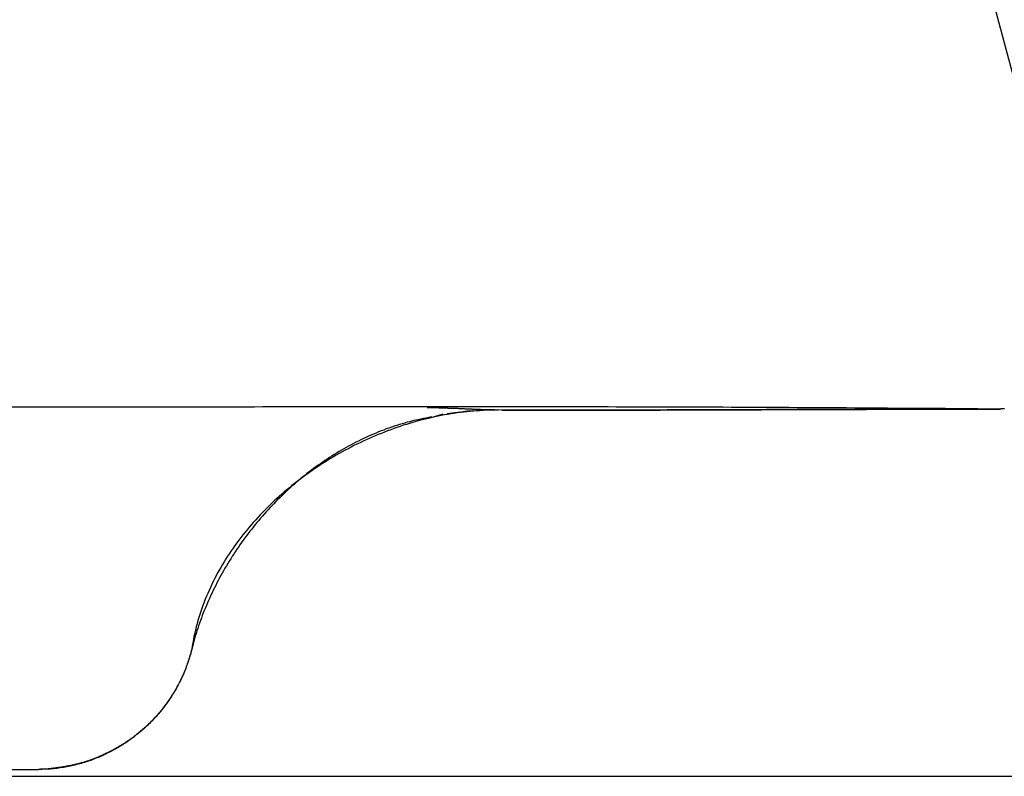
# Model space of a CAD drawing. Extents: x -9.1 to 8.9, y 0 to 27.
# Drawn here: x 6 to 6.7, y 14.7 to 15.2 of the extents above; entities that cross this region are included whole.
import ezdxf

# ---------------------------------------------------------------- set-up
doc = ezdxf.new("R2010")
doc.units = 0
doc.layers.get('0').update_dxf_attribs({"linetype": 'CONTINUOUS'})

msp = doc.modelspace()

# ---------------------------------------------------------------- linework, layer by layer
for points in [[(6.604761, 15.505692), (6.7419, 14.994806)], [(6.354393, 14.923981), (6.34943, 14.92353), (6.345821, 14.923304), (6.341536, 14.923304), (6.33725, 14.922628), (6.33319, 14.922176), (6.328228, 14.9215)], [(6.362062, 14.923981), (6.357325, 14.923981)], [(6.364317, 14.923981), (6.359355, 14.924206)], [(6.325296, 14.921274), (6.31898, 14.91947)], [(-6.785207, 14.682184), (6.785432, 14.682184)], [(4.712112, 14.686695), (6.058462, 14.686695)]]:
    msp.add_lwpolyline(points)
for points in [[(6.69318, 14.9247, 0), (6.69318, 14.9247, 0), (6.69317, 14.9247, 0), (6.69317, 14.9247, 0), (6.69316, 14.9247, 0), (6.69314, 14.9247, 0), (6.69313, 14.9247, 0), (6.69311, 14.9247, 0), (6.69309, 14.9247, 0), (6.69306, 14.9247, 0), (6.69304, 14.9247, 0), (6.69301, 14.9247, 0), (6.69298, 14.9247, 0), (6.69295, 14.9247, 0), (6.69291, 14.9247, 0), (6.69287, 14.9247, 0), (6.69283, 14.9247, 0), (6.69279, 14.9247, 0), (6.69275, 14.9247, 0), (6.6927, 14.9247, 0), (6.69266, 14.9247, 0), (6.69261, 14.9247, 0), (6.69256, 14.9247, 0), (6.6925, 14.9247, 0), (6.69245, 14.9247, 0), (6.69239, 14.9247, 0), (6.69233, 14.9247, 0), (6.69227, 14.9247, 0), (6.69221, 14.9247, 0), (6.69215, 14.9247, 0), (6.69209, 14.9247, 0), (6.69202, 14.9247, 0), (6.69195, 14.9247, 0), (6.69189, 14.9247, 0), (6.69182, 14.9247, 0), (6.69175, 14.9247, 0), (6.69168, 14.9247, 0), (6.69161, 14.9247, 0), (6.69153, 14.9247, 0), (6.69146, 14.9247, 0), (6.69139, 14.9247, 0), (6.69131, 14.9247, 0), (6.69124, 14.9247, 0), (6.69116, 14.9247, 0), (6.69108, 14.9247, 0), (6.691, 14.9247, 0), (6.69093, 14.9247, 0), (6.69085, 14.9247, 0), (6.69077, 14.9247, 0), (6.69069, 14.9247, 0), (6.69061, 14.9247, 0), (6.69053, 14.9247, 0), (6.69045, 14.9247, 0), (6.69037, 14.9247, 0), (6.69029, 14.9247, 0), (6.69021, 14.9247, 0), (6.69013, 14.9247, 0), (6.69006, 14.9247, 0), (6.68998, 14.9247, 0), (6.6899, 14.9247, 0), (6.68982, 14.9247, 0), (6.68974, 14.9247, 0), (6.68966, 14.9247, 0), (6.68959, 14.9247, 0), (6.68951, 14.9247, 0), (6.68943, 14.9247, 0), (6.68936, 14.9247, 0), (6.68928, 14.9247, 0), (6.68921, 14.9247, 0), (6.68914, 14.9247, 0), (6.68907, 14.9247, 0), (6.68899, 14.9247, 0), (6.68892, 14.9247, 0), (6.68886, 14.9247, 0), (6.68879, 14.9247, 0), (6.68872, 14.9247, 0), (6.68866, 14.9247, 0), (6.68859, 14.9247, 0), (6.68853, 14.9247, 0), (6.68847, 14.9247, 0), (6.68841, 14.9247, 0), (6.68835, 14.9247, 0), (6.68829, 14.9247, 0), (6.68824, 14.9247, 0), (6.68818, 14.9247, 0), (6.68813, 14.9247, 0), (6.68808, 14.9247, 0), (6.68803, 14.9247, 0), (6.68799, 14.9247, 0), (6.68794, 14.9247, 0), (6.6879, 14.9247, 0), (6.68786, 14.9247, 0), (6.68782, 14.9247, 0), (6.68778, 14.9247, 0), (6.68775, 14.9247, 0), (6.68772, 14.9247, 0), (6.68769, 14.9247, 0), (6.68766, 14.9247, 0), (6.68764, 14.9247, 0), (6.68762, 14.9247, 0), (6.6876, 14.9247, 0), (6.68758, 14.9247, 0), (6.68757, 14.9247, 0), (6.68756, 14.9247, 0), (6.68755, 14.9247, 0), (6.68754, 14.9247, 0), (6.68754, 14.9247, 0), (6.68393, 14.9247, 0), (6.6785, 14.9248, 0), (6.67308, 14.9248, 0), (6.66766, 14.9249, 0), (6.66224, 14.9249, 0), (6.65681, 14.925, 0), (6.65139, 14.925, 0), (6.64597, 14.9251, 0), (6.64054, 14.9251, 0), (6.63512, 14.9251, 0), (6.62969, 14.9252, 0), (6.62427, 14.9252, 0), (6.61885, 14.9253, 0), (6.61342, 14.9253, 0), (6.608, 14.9254, 0), (6.60257, 14.9254, 0), (6.59715, 14.9254, 0), (6.59172, 14.9255, 0), (6.5863, 14.9255, 0), (6.58087, 14.9255, 0), (6.57544, 14.9256, 0), (6.57002, 14.9256, 0), (6.56459, 14.9256, 0), (6.55917, 14.9256, 0), (6.55374, 14.9257, 0), (6.54831, 14.9257, 0), (6.54289, 14.9257, 0), (6.53746, 14.9258, 0), (6.53203, 14.9258, 0), (6.52661, 14.9258, 0), (6.52118, 14.9258, 0), (6.51575, 14.9258, 0), (6.51032, 14.9259, 0), (6.5049, 14.9259, 0), (6.49947, 14.9259, 0), (6.49404, 14.9259, 0), (6.48862, 14.9259, 0), (6.48319, 14.9259, 0), (6.47776, 14.926, 0), (6.47233, 14.926, 0), (6.4669, 14.926, 0), (6.46148, 14.926, 0), (6.45605, 14.926, 0), (6.45062, 14.926, 0), (6.44519, 14.926, 0), (6.43976, 14.926, 0), (6.43434, 14.9261, 0), (6.42891, 14.9261, 0), (6.42348, 14.9261, 0), (6.41805, 14.9261, 0), (6.41262, 14.9261, 0), (6.4072, 14.9261, 0), (6.40177, 14.9261, 0), (6.39634, 14.9261, 0), (6.39091, 14.9261, 0), (6.38548, 14.9261, 0), (6.38005, 14.9261, 0), (6.37463, 14.9261, 0), (6.3692, 14.9261, 0), (6.36377, 14.9261, 0), (6.35834, 14.9261, 0), (6.35291, 14.9261, 0), (6.34749, 14.9261, 0), (6.34206, 14.9261, 0), (6.33663, 14.9261, 0), (6.3312, 14.9261, 0), (6.32577, 14.9261, 0), (6.32035, 14.9261, 0), (6.31492, 14.9261, 0), (6.30949, 14.9261, 0), (6.30406, 14.9261, 0), (6.29864, 14.9261, 0), (6.29321, 14.9261, 0), (6.28778, 14.9261, 0), (6.28235, 14.9261, 0), (6.27693, 14.9261, 0), (6.2715, 14.9261, 0), (6.26607, 14.9261, 0), (6.26065, 14.9261, 0), (6.25522, 14.9261, 0), (6.24979, 14.9261, 0), (6.24437, 14.9261, 0), (6.23894, 14.9261, 0), (6.23351, 14.9261, 0), (6.22809, 14.9261, 0), (6.22266, 14.9261, 0), (6.21724, 14.9261, 0), (6.21181, 14.9261, 0), (6.20638, 14.9261, 0), (6.20096, 14.926, 0), (6.19553, 14.926, 0), (6.19011, 14.926, 0), (6.18468, 14.926, 0), (6.17926, 14.926, 0), (6.17384, 14.926, 0), (6.16841, 14.926, 0), (6.16299, 14.926, 0), (6.15756, 14.926, 0), (6.15214, 14.926, 0), (6.14672, 14.926, 0), (6.14129, 14.926, 0), (6.13587, 14.926, 0), (6.13045, 14.926, 0), (6.12502, 14.926, 0), (6.1196, 14.926, 0), (6.11418, 14.926, 0), (6.10566, 14.926, 0), (6.09094, 14.926, 0), (6.07622, 14.926, 0), (6.0615, 14.926, 0), (6.04678, 14.926, 0), (6.03206, 14.926, 0)], [(6.35981, 14.924, 0), (6.35774, 14.924, 0), (6.35566, 14.9239, 0), (6.35359, 14.9239, 0), (6.3515, 14.9238, 0), (6.34942, 14.9237, 0), (6.34733, 14.9235, 0), (6.34524, 14.9234, 0), (6.34315, 14.9232, 0), (6.34106, 14.923, 0), (6.33896, 14.9227, 0), (6.33686, 14.9225, 0), (6.33476, 14.9222, 0), (6.33266, 14.9219, 0), (6.33056, 14.9216, 0), (6.32846, 14.9212, 0), (6.32636, 14.9209, 0), (6.32425, 14.9205, 0), (6.32215, 14.92, 0), (6.32005, 14.9196, 0), (6.31795, 14.9191, 0), (6.31586, 14.9186, 0), (6.31376, 14.9181, 0), (6.31166, 14.9176, 0), (6.30957, 14.9171, 0), (6.30748, 14.9165, 0), (6.30539, 14.9159, 0), (6.30331, 14.9153, 0), (6.30123, 14.9146, 0), (6.29915, 14.914, 0), (6.29708, 14.9133, 0), (6.29501, 14.9126, 0), (6.29294, 14.9118, 0), (6.29088, 14.9111, 0), (6.28883, 14.9103, 0), (6.28678, 14.9095, 0), (6.28474, 14.9087, 0), (6.2827, 14.9079, 0), (6.28067, 14.9071, 0), (6.27864, 14.9062, 0), (6.27662, 14.9053, 0), (6.27461, 14.9044, 0), (6.27261, 14.9035, 0), (6.27061, 14.9025, 0), (6.26862, 14.9015, 0), (6.26664, 14.9006, 0), (6.26467, 14.8995, 0), (6.2627, 14.8985, 0), (6.26075, 14.8975, 0), (6.2588, 14.8964, 0), (6.25687, 14.8953, 0), (6.25494, 14.8942, 0), (6.25303, 14.8931, 0), (6.25112, 14.892, 0), (6.24923, 14.8908, 0), (6.24735, 14.8896, 0), (6.24548, 14.8885, 0), (6.24362, 14.8872, 0), (6.24177, 14.886, 0), (6.23993, 14.8848, 0), (6.23811, 14.8835, 0), (6.2363, 14.8822, 0), (6.2345, 14.8809, 0), (6.23272, 14.8796, 0), (6.23095, 14.8783, 0), (6.22919, 14.8769, 0), (6.22745, 14.8756, 0), (6.22572, 14.8742, 0), (6.22401, 14.8728, 0), (6.22231, 14.8714, 0), (6.22063, 14.87, 0), (6.21896, 14.8685, 0), (6.21731, 14.867, 0), (6.21568, 14.8656, 0), (6.21406, 14.8641, 0), (6.21246, 14.8626, 0), (6.21087, 14.861, 0), (6.20931, 14.8595, 0), (6.20776, 14.858, 0), (6.20623, 14.8564, 0), (6.20472, 14.8548, 0), (6.20322, 14.8532, 0), (6.20175, 14.8516, 0), (6.20029, 14.85, 0), (6.19885, 14.8483, 0), (6.19744, 14.8467, 0), (6.19604, 14.845, 0), (6.19466, 14.8433, 0), (6.19331, 14.8416, 0), (6.19197, 14.8399, 0), (6.19066, 14.8382, 0), (6.18936, 14.8364, 0), (6.18809, 14.8347, 0), (6.18684, 14.8329, 0), (6.18562, 14.8312, 0), (6.18441, 14.8294, 0), (6.18323, 14.8276, 0), (6.18207, 14.8258, 0), (6.18094, 14.8239, 0), (6.17983, 14.8221, 0), (6.17874, 14.8202, 0), (6.17768, 14.8184, 0), (6.17664, 14.8165, 0), (6.17562, 14.8146, 0), (6.17464, 14.8127, 0), (6.17367, 14.8108, 0), (6.17274, 14.8089, 0), (6.17183, 14.8069, 0), (6.17094, 14.805, 0), (6.17008, 14.803, 0), (6.16925, 14.8011, 0), (6.16845, 14.7991, 0), (6.16767, 14.7971, 0), (6.16692, 14.7951, 0), (6.1662, 14.7931, 0), (6.16551, 14.7911, 0), (6.16484, 14.789, 0), (6.16421, 14.787, 0), (6.1636, 14.785, 0), (6.16303, 14.7829, 0), (6.16248, 14.7808, 0), (6.16196, 14.7788, 0), (6.16148, 14.7767, 0), (6.16102, 14.7746, 0), (6.1606, 14.7725, 0), (6.1602, 14.7703, 0), (6.15984, 14.7682, 0), (6.15951, 14.7661, 0)], [(6.35935, 14.9242, 0), (6.359, 14.9242, 0), (6.35865, 14.9242, 0), (6.3583, 14.9242, 0), (6.35795, 14.9242, 0), (6.3576, 14.9242, 0), (6.35724, 14.9242, 0), (6.35689, 14.9242, 0), (6.35654, 14.9242, 0), (6.35619, 14.9242, 0), (6.35584, 14.9242, 0), (6.35549, 14.9242, 0), (6.35514, 14.9242, 0), (6.35478, 14.9242, 0), (6.35443, 14.9243, 0), (6.35408, 14.9243, 0), (6.35373, 14.9243, 0), (6.35338, 14.9243, 0), (6.35303, 14.9243, 0), (6.35267, 14.9243, 0), (6.35232, 14.9243, 0), (6.35197, 14.9243, 0), (6.35162, 14.9243, 0), (6.35127, 14.9243, 0), (6.35092, 14.9243, 0), (6.35057, 14.9243, 0), (6.35021, 14.9244, 0), (6.34986, 14.9244, 0), (6.34951, 14.9244, 0), (6.34916, 14.9244, 0), (6.34881, 14.9244, 0), (6.34846, 14.9244, 0), (6.34811, 14.9244, 0), (6.34775, 14.9244, 0), (6.3474, 14.9244, 0), (6.34705, 14.9245, 0), (6.3467, 14.9245, 0), (6.34635, 14.9245, 0), (6.346, 14.9245, 0), (6.34565, 14.9245, 0), (6.3453, 14.9245, 0), (6.34494, 14.9245, 0), (6.34459, 14.9246, 0), (6.34424, 14.9246, 0), (6.34389, 14.9246, 0), (6.34354, 14.9246, 0), (6.34319, 14.9246, 0), (6.34284, 14.9246, 0), (6.34249, 14.9246, 0), (6.34214, 14.9247, 0), (6.34179, 14.9247, 0), (6.34144, 14.9247, 0), (6.34108, 14.9247, 0), (6.34073, 14.9247, 0), (6.34038, 14.9247, 0), (6.34003, 14.9247, 0), (6.33968, 14.9248, 0), (6.33933, 14.9248, 0), (6.33898, 14.9248, 0), (6.33863, 14.9248, 0), (6.33828, 14.9248, 0), (6.33793, 14.9248, 0), (6.33758, 14.9249, 0), (6.33723, 14.9249, 0), (6.33688, 14.9249, 0), (6.33653, 14.9249, 0), (6.33618, 14.9249, 0), (6.33583, 14.9249, 0), (6.33548, 14.925, 0), (6.33513, 14.925, 0), (6.33478, 14.925, 0), (6.33443, 14.925, 0), (6.33408, 14.925, 0), (6.33373, 14.925, 0), (6.33338, 14.925, 0), (6.33303, 14.9251, 0), (6.33268, 14.9251, 0), (6.33233, 14.9251, 0), (6.33198, 14.9251, 0), (6.33163, 14.9251, 0), (6.33128, 14.9251, 0), (6.33093, 14.9252, 0), (6.33058, 14.9252, 0), (6.33023, 14.9252, 0), (6.32988, 14.9252, 0), (6.32953, 14.9252, 0), (6.32918, 14.9252, 0), (6.32883, 14.9252, 0), (6.32848, 14.9253, 0), (6.32814, 14.9253, 0), (6.32779, 14.9253, 0), (6.32744, 14.9253, 0), (6.32709, 14.9253, 0), (6.32674, 14.9253, 0), (6.32639, 14.9253, 0), (6.32604, 14.9253, 0), (6.32569, 14.9254, 0), (6.32534, 14.9254, 0), (6.325, 14.9254, 0), (6.32465, 14.9254, 0), (6.3243, 14.9254, 0), (6.32395, 14.9254, 0), (6.3236, 14.9254, 0), (6.32325, 14.9254, 0), (6.32291, 14.9254, 0), (6.32256, 14.9255, 0), (6.32221, 14.9255, 0), (6.32186, 14.9255, 0), (6.32151, 14.9255, 0), (6.32117, 14.9255, 0), (6.32082, 14.9255, 0), (6.32047, 14.9255, 0), (6.32012, 14.9255, 0), (6.31978, 14.9255, 0), (6.31943, 14.9255, 0), (6.31908, 14.9255, 0), (6.31873, 14.9255, 0), (6.31839, 14.9255, 0), (6.31804, 14.9255, 0), (6.31769, 14.9255, 0), (6.31735, 14.9255, 0), (6.317, 14.9256, 0), (6.31665, 14.9256, 0), (6.31631, 14.9256, 0), (6.31596, 14.9256, 0), (6.31561, 14.9256, 0), (6.31527, 14.9256, 0), (6.31492, 14.9256, 0)], [(6.36432, 14.924, 0), (6.36722, 14.924, 0), (6.37012, 14.924, 0), (6.37302, 14.924, 0), (6.37592, 14.924, 0), (6.37882, 14.924, 0), (6.38172, 14.924, 0), (6.38462, 14.924, 0), (6.38752, 14.924, 0), (6.39042, 14.924, 0), (6.39332, 14.924, 0), (6.39622, 14.924, 0), (6.39912, 14.924, 0), (6.40202, 14.924, 0), (6.40492, 14.924, 0), (6.40782, 14.924, 0), (6.41072, 14.924, 0), (6.41362, 14.924, 0), (6.41652, 14.924, 0), (6.41942, 14.924, 0), (6.42232, 14.924, 0), (6.42521, 14.924, 0), (6.42811, 14.924, 0), (6.43101, 14.9241, 0), (6.43391, 14.9241, 0), (6.43681, 14.9241, 0), (6.43971, 14.9241, 0), (6.44261, 14.9241, 0), (6.44551, 14.9241, 0), (6.4484, 14.9241, 0), (6.4513, 14.9241, 0), (6.4542, 14.9241, 0), (6.4571, 14.9241, 0), (6.46, 14.9241, 0), (6.4629, 14.9241, 0), (6.4658, 14.9241, 0), (6.46869, 14.9241, 0), (6.47159, 14.9242, 0), (6.47449, 14.9242, 0), (6.47739, 14.9242, 0), (6.48029, 14.9242, 0), (6.48318, 14.9242, 0), (6.48608, 14.9242, 0), (6.48898, 14.9242, 0), (6.49188, 14.9242, 0), (6.49478, 14.9242, 0), (6.49767, 14.9242, 0), (6.50057, 14.9242, 0), (6.50347, 14.9242, 0), (6.50637, 14.9243, 0), (6.50927, 14.9243, 0), (6.51216, 14.9243, 0), (6.51506, 14.9243, 0), (6.51796, 14.9243, 0), (6.52086, 14.9243, 0), (6.52376, 14.9243, 0), (6.52665, 14.9243, 0), (6.52955, 14.9243, 0), (6.53245, 14.9243, 0), (6.53535, 14.9243, 0), (6.53824, 14.9244, 0), (6.54114, 14.9244, 0), (6.54404, 14.9244, 0), (6.54694, 14.9244, 0), (6.54984, 14.9244, 0), (6.55273, 14.9244, 0), (6.55563, 14.9244, 0), (6.55853, 14.9244, 0), (6.56143, 14.9244, 0), (6.56433, 14.9244, 0), (6.56722, 14.9244, 0), (6.57012, 14.9245, 0), (6.57302, 14.9245, 0), (6.57592, 14.9245, 0), (6.57882, 14.9245, 0), (6.58171, 14.9245, 0), (6.58461, 14.9245, 0), (6.58751, 14.9245, 0), (6.59041, 14.9245, 0), (6.59331, 14.9245, 0), (6.59621, 14.9245, 0), (6.5991, 14.9245, 0), (6.602, 14.9245, 0), (6.6049, 14.9245, 0), (6.6078, 14.9246, 0), (6.6107, 14.9246, 0), (6.6136, 14.9246, 0), (6.6165, 14.9246, 0), (6.6194, 14.9246, 0), (6.62229, 14.9246, 0), (6.62519, 14.9246, 0), (6.62809, 14.9246, 0), (6.63099, 14.9246, 0), (6.63389, 14.9246, 0), (6.63679, 14.9246, 0), (6.63969, 14.9246, 0), (6.64259, 14.9246, 0), (6.64549, 14.9246, 0), (6.64839, 14.9246, 0), (6.65129, 14.9246, 0), (6.65419, 14.9246, 0), (6.65709, 14.9246, 0), (6.65999, 14.9246, 0), (6.66289, 14.9246, 0), (6.66579, 14.9246, 0), (6.66869, 14.9247, 0), (6.67159, 14.9247, 0), (6.67449, 14.9247, 0), (6.67739, 14.9247, 0), (6.68029, 14.9247, 0), (6.68319, 14.9247, 0), (6.68609, 14.9247, 0), (6.68754, 14.9247, 0), (6.68754, 14.9247, 0), (6.68755, 14.9247, 0), (6.68756, 14.9247, 0), (6.68757, 14.9247, 0), (6.68758, 14.9247, 0), (6.6876, 14.9247, 0), (6.68761, 14.9247, 0), (6.68763, 14.9247, 0), (6.68766, 14.9247, 0), (6.68768, 14.9247, 0), (6.68771, 14.9247, 0), (6.68774, 14.9247, 0), (6.68777, 14.9247, 0), (6.6878, 14.9247, 0), (6.68784, 14.9247, 0), (6.68787, 14.9247, 0), (6.68791, 14.9247, 0), (6.68795, 14.9247, 0), (6.688, 14.9247, 0), (6.68804, 14.9247, 0), (6.68809, 14.9247, 0), (6.68814, 14.9247, 0), (6.68819, 14.9247, 0), (6.68824, 14.9247, 0), (6.68829, 14.9247, 0), (6.68834, 14.9247, 0), (6.6884, 14.9247, 0), (6.68846, 14.9247, 0), (6.68852, 14.9247, 0), (6.68858, 14.9247, 0), (6.68864, 14.9247, 0), (6.6887, 14.9247, 0), (6.68876, 14.9247, 0), (6.68883, 14.9247, 0), (6.68889, 14.9247, 0), (6.68896, 14.9247, 0), (6.68902, 14.9247, 0), (6.68909, 14.9247, 0), (6.68916, 14.9247, 0), (6.68923, 14.9247, 0), (6.6893, 14.9247, 0), (6.68937, 14.9247, 0), (6.68945, 14.9247, 0), (6.68952, 14.9247, 0), (6.68959, 14.9247, 0), (6.68966, 14.9247, 0), (6.68974, 14.9247, 0), (6.68981, 14.9247, 0), (6.68989, 14.9247, 0), (6.68996, 14.9247, 0), (6.69004, 14.9247, 0), (6.69011, 14.9247, 0), (6.69019, 14.9247, 0), (6.69027, 14.9247, 0), (6.69034, 14.9247, 0), (6.69042, 14.9247, 0), (6.69049, 14.9247, 0), (6.69057, 14.9247, 0), (6.69064, 14.9247, 0), (6.69072, 14.9247, 0), (6.69079, 14.9247, 0), (6.69087, 14.9247, 0), (6.69094, 14.9247, 0), (6.69102, 14.9247, 0), (6.69109, 14.9247, 0), (6.69117, 14.9247, 0), (6.69124, 14.9247, 0), (6.69131, 14.9247, 0), (6.69138, 14.9247, 0), (6.69145, 14.9247, 0), (6.69152, 14.9247, 0), (6.69159, 14.9247, 0), (6.69166, 14.9247, 0), (6.69173, 14.9247, 0), (6.6918, 14.9247, 0), (6.69186, 14.9247, 0), (6.69193, 14.9247, 0), (6.69199, 14.9247, 0), (6.69205, 14.9247, 0), (6.69211, 14.9247, 0), (6.69217, 14.9247, 0), (6.69223, 14.9247, 0), (6.69229, 14.9247, 0), (6.69235, 14.9247, 0), (6.6924, 14.9247, 0), (6.69246, 14.9247, 0), (6.69251, 14.9247, 0), (6.69256, 14.9247, 0), (6.69261, 14.9247, 0), (6.69265, 14.9247, 0), (6.6927, 14.9247, 0), (6.69274, 14.9247, 0), (6.69279, 14.9247, 0), (6.69283, 14.9247, 0), (6.69286, 14.9247, 0), (6.6929, 14.9247, 0), (6.69293, 14.9247, 0), (6.69297, 14.9247, 0), (6.693, 14.9247, 0), (6.69303, 14.9247, 0), (6.69305, 14.9247, 0), (6.69308, 14.9247, 0), (6.6931, 14.9247, 0), (6.69312, 14.9247, 0), (6.69313, 14.9247, 0), (6.69315, 14.9247, 0), (6.69316, 14.9247, 0), (6.69317, 14.9247, 0), (6.69317, 14.9247, 0), (6.69318, 14.9247, 0), (6.69318, 14.9247, 0)], [(6.68709, 14.9247, 0), (6.68423, 14.9247, 0), (6.68137, 14.9247, 0), (6.67852, 14.9247, 0), (6.67566, 14.9247, 0), (6.6728, 14.9247, 0), (6.66994, 14.9247, 0), (6.66709, 14.9246, 0), (6.66423, 14.9246, 0), (6.66138, 14.9246, 0), (6.65852, 14.9246, 0), (6.65567, 14.9246, 0), (6.65281, 14.9246, 0), (6.64996, 14.9246, 0), (6.6471, 14.9246, 0), (6.64425, 14.9246, 0), (6.64139, 14.9246, 0), (6.63854, 14.9246, 0), (6.63569, 14.9246, 0), (6.63283, 14.9246, 0), (6.62998, 14.9246, 0), (6.62713, 14.9246, 0), (6.62427, 14.9246, 0), (6.62142, 14.9246, 0), (6.61857, 14.9246, 0), (6.61572, 14.9246, 0), (6.61287, 14.9246, 0), (6.61002, 14.9246, 0), (6.60716, 14.9246, 0), (6.60431, 14.9245, 0), (6.60146, 14.9245, 0), (6.59861, 14.9245, 0), (6.59576, 14.9245, 0), (6.59291, 14.9245, 0), (6.59006, 14.9245, 0), (6.58721, 14.9245, 0), (6.58436, 14.9245, 0), (6.58151, 14.9245, 0), (6.57866, 14.9245, 0), (6.57581, 14.9245, 0), (6.57296, 14.9245, 0), (6.57011, 14.9245, 0), (6.56726, 14.9244, 0), (6.56442, 14.9244, 0), (6.56157, 14.9244, 0), (6.55872, 14.9244, 0), (6.55587, 14.9244, 0), (6.55302, 14.9244, 0), (6.55017, 14.9244, 0), (6.54732, 14.9244, 0), (6.54448, 14.9244, 0), (6.54163, 14.9244, 0), (6.53878, 14.9244, 0), (6.53593, 14.9243, 0), (6.53308, 14.9243, 0), (6.53024, 14.9243, 0), (6.52739, 14.9243, 0), (6.52454, 14.9243, 0), (6.52169, 14.9243, 0), (6.51884, 14.9243, 0), (6.516, 14.9243, 0), (6.51315, 14.9243, 0), (6.5103, 14.9243, 0), (6.50745, 14.9243, 0), (6.50461, 14.9242, 0), (6.50176, 14.9242, 0), (6.49891, 14.9242, 0), (6.49606, 14.9242, 0), (6.49322, 14.9242, 0), (6.49037, 14.9242, 0), (6.48752, 14.9242, 0), (6.48467, 14.9242, 0), (6.48183, 14.9242, 0), (6.47898, 14.9242, 0), (6.47613, 14.9242, 0), (6.47328, 14.9242, 0), (6.47044, 14.9241, 0), (6.46759, 14.9241, 0), (6.46474, 14.9241, 0), (6.46189, 14.9241, 0), (6.45905, 14.9241, 0), (6.4562, 14.9241, 0), (6.45335, 14.9241, 0), (6.4505, 14.9241, 0), (6.44765, 14.9241, 0), (6.4448, 14.9241, 0), (6.44196, 14.9241, 0), (6.43911, 14.9241, 0), (6.43626, 14.9241, 0), (6.43341, 14.9241, 0), (6.43056, 14.924, 0), (6.42771, 14.924, 0), (6.42486, 14.924, 0), (6.42202, 14.924, 0), (6.41917, 14.924, 0), (6.41632, 14.924, 0), (6.41347, 14.924, 0), (6.41062, 14.924, 0), (6.40777, 14.924, 0), (6.40492, 14.924, 0), (6.40207, 14.924, 0), (6.39922, 14.924, 0), (6.39637, 14.924, 0), (6.39352, 14.924, 0), (6.39067, 14.924, 0), (6.38782, 14.924, 0), (6.38496, 14.924, 0), (6.38211, 14.924, 0), (6.37926, 14.924, 0), (6.37641, 14.924, 0), (6.37356, 14.924, 0), (6.37071, 14.924, 0), (6.36928, 14.924, 0), (6.36928, 14.924, 0), (6.36927, 14.924, 0), (6.36927, 14.924, 0), (6.36926, 14.924, 0), (6.36924, 14.924, 0), (6.36923, 14.924, 0), (6.36922, 14.924, 0), (6.3692, 14.924, 0), (6.36918, 14.924, 0), (6.36916, 14.924, 0), (6.36913, 14.924, 0), (6.36911, 14.924, 0), (6.36908, 14.924, 0), (6.36905, 14.924, 0), (6.36902, 14.924, 0), (6.36899, 14.924, 0), (6.36895, 14.924, 0), (6.36891, 14.924, 0), (6.36888, 14.924, 0), (6.36884, 14.924, 0), (6.3688, 14.924, 0), (6.36875, 14.924, 0), (6.36871, 14.924, 0), (6.36867, 14.924, 0), (6.36862, 14.924, 0), (6.36857, 14.924, 0), (6.36852, 14.924, 0), (6.36847, 14.924, 0), (6.36842, 14.924, 0), (6.36837, 14.924, 0), (6.36832, 14.924, 0), (6.36826, 14.924, 0), (6.3682, 14.924, 0), (6.36815, 14.924, 0), (6.36809, 14.924, 0), (6.36803, 14.924, 0), (6.36797, 14.924, 0), (6.36791, 14.924, 0), (6.36785, 14.924, 0), (6.36779, 14.924, 0), (6.36773, 14.924, 0), (6.36767, 14.924, 0), (6.3676, 14.924, 0), (6.36754, 14.924, 0), (6.36747, 14.924, 0), (6.36741, 14.924, 0), (6.36734, 14.924, 0), (6.36728, 14.924, 0), (6.36721, 14.924, 0), (6.36715, 14.924, 0), (6.36708, 14.924, 0), (6.36701, 14.924, 0), (6.36695, 14.924, 0), (6.36688, 14.924, 0), (6.36681, 14.924, 0), (6.36675, 14.924, 0), (6.36668, 14.924, 0), (6.36661, 14.924, 0), (6.36655, 14.924, 0), (6.36648, 14.924, 0), (6.36642, 14.924, 0), (6.36635, 14.924, 0), (6.36628, 14.924, 0), (6.36622, 14.924, 0), (6.36615, 14.924, 0), (6.36609, 14.924, 0), (6.36603, 14.924, 0), (6.36596, 14.924, 0), (6.3659, 14.924, 0), (6.36584, 14.924, 0), (6.36577, 14.924, 0), (6.36571, 14.924, 0), (6.36565, 14.924, 0), (6.36559, 14.924, 0), (6.36553, 14.924, 0), (6.36548, 14.924, 0), (6.36542, 14.924, 0), (6.36536, 14.924, 0), (6.36531, 14.924, 0), (6.36525, 14.924, 0), (6.3652, 14.924, 0), (6.36515, 14.924, 0), (6.3651, 14.924, 0), (6.36505, 14.924, 0), (6.365, 14.924, 0), (6.36495, 14.924, 0), (6.36491, 14.924, 0), (6.36486, 14.924, 0), (6.36482, 14.924, 0), (6.36478, 14.924, 0), (6.36474, 14.924, 0), (6.3647, 14.924, 0), (6.36466, 14.924, 0), (6.36463, 14.924, 0), (6.36459, 14.924, 0), (6.36456, 14.924, 0), (6.36453, 14.924, 0), (6.3645, 14.924, 0), (6.36448, 14.924, 0), (6.36445, 14.924, 0), (6.36443, 14.924, 0), (6.36441, 14.924, 0), (6.36439, 14.924, 0), (6.36437, 14.924, 0), (6.36436, 14.924, 0), (6.36435, 14.924, 0), (6.36434, 14.924, 0), (6.36433, 14.924, 0), (6.36432, 14.924, 0), (6.36432, 14.924, 0), (6.36432, 14.924, 0)], [(6.69595, 14.9248, 0), (6.69584, 14.9248, 0), (6.69573, 14.9248, 0), (6.69562, 14.9248, 0), (6.69551, 14.9248, 0), (6.69539, 14.9248, 0), (6.69528, 14.9248, 0), (6.69516, 14.9248, 0), (6.69505, 14.9248, 0), (6.69493, 14.9248, 0), (6.69481, 14.9248, 0), (6.6947, 14.9248, 0), (6.69458, 14.9248, 0), (6.69446, 14.9248, 0), (6.69434, 14.9248, 0), (6.69422, 14.9248, 0), (6.69411, 14.9248, 0), (6.69399, 14.9248, 0), (6.69387, 14.9248, 0), (6.69375, 14.9248, 0), (6.69363, 14.9248, 0), (6.69352, 14.9248, 0), (6.6934, 14.9247, 0), (6.69328, 14.9247, 0), (6.69317, 14.9247, 0), (6.69305, 14.9247, 0), (6.69294, 14.9247, 0), (6.69282, 14.9247, 0), (6.69271, 14.9247, 0), (6.6926, 14.9247, 0), (6.69249, 14.9247, 0), (6.69238, 14.9247, 0), (6.69227, 14.9247, 0), (6.69216, 14.9247, 0), (6.69206, 14.9247, 0), (6.69195, 14.9247, 0), (6.69185, 14.9247, 0), (6.69175, 14.9247, 0), (6.69165, 14.9247, 0), (6.69155, 14.9247, 0), (6.69146, 14.9247, 0), (6.69136, 14.9247, 0), (6.69127, 14.9247, 0), (6.69118, 14.9247, 0), (6.69109, 14.9247, 0), (6.69101, 14.9247, 0), (6.69092, 14.9247, 0), (6.69084, 14.9247, 0), (6.69076, 14.9247, 0), (6.69069, 14.9247, 0), (6.69061, 14.9247, 0), (6.69054, 14.9247, 0), (6.69048, 14.9247, 0), (6.69041, 14.9247, 0), (6.69035, 14.9247, 0), (6.69029, 14.9247, 0), (6.69023, 14.9247, 0), (6.69018, 14.9247, 0), (6.69013, 14.9247, 0), (6.69008, 14.9247, 0), (6.69004, 14.9247, 0), (6.69, 14.9247, 0), (6.68996, 14.9247, 0), (6.68993, 14.9247, 0), (6.6899, 14.9247, 0), (6.68987, 14.9247, 0), (6.68985, 14.9247, 0), (6.68983, 14.9247, 0), (6.68981, 14.9247, 0), (6.6898, 14.9247, 0), (6.6898, 14.9247, 0), (6.6898, 14.9247, 0)], [(6.31785, 14.9195, 0), (6.31605, 14.9192, 0), (6.31426, 14.9188, 0), (6.31247, 14.9185, 0), (6.31069, 14.9181, 0), (6.30891, 14.9177, 0), (6.30713, 14.9173, 0), (6.30536, 14.9169, 0), (6.3036, 14.9164, 0), (6.30184, 14.916, 0), (6.30009, 14.9155, 0), (6.29834, 14.915, 0), (6.2966, 14.9145, 0), (6.29487, 14.9139, 0), (6.29314, 14.9134, 0), (6.29141, 14.9128, 0), (6.28969, 14.9122, 0), (6.28798, 14.9116, 0), (6.28628, 14.9109, 0), (6.28458, 14.9103, 0), (6.28289, 14.9096, 0), (6.2812, 14.9089, 0), (6.27952, 14.9082, 0), (6.27785, 14.9075, 0), (6.27618, 14.9068, 0), (6.27452, 14.906, 0), (6.27287, 14.9052, 0), (6.27123, 14.9045, 0), (6.26959, 14.9036, 0), (6.26796, 14.9028, 0), (6.26634, 14.902, 0), (6.26472, 14.9011, 0), (6.26312, 14.9003, 0), (6.26152, 14.8994, 0), (6.25993, 14.8985, 0), (6.25834, 14.8976, 0), (6.25677, 14.8966, 0), (6.2552, 14.8957, 0), (6.25364, 14.8947, 0), (6.25209, 14.8937, 0), (6.25054, 14.8928, 0), (6.24901, 14.8917, 0), (6.24748, 14.8907, 0), (6.24597, 14.8897, 0), (6.24446, 14.8886, 0), (6.24296, 14.8876, 0), (6.24147, 14.8865, 0), (6.23999, 14.8854, 0), (6.23852, 14.8843, 0), (6.23705, 14.8832, 0), (6.2356, 14.8821, 0), (6.23416, 14.8809, 0), (6.23272, 14.8797, 0), (6.2313, 14.8786, 0), (6.22988, 14.8774, 0), (6.22848, 14.8762, 0), (6.22708, 14.875, 0), (6.2257, 14.8738, 0), (6.22432, 14.8725, 0), (6.22296, 14.8713, 0), (6.2216, 14.87, 0), (6.22026, 14.8688, 0), (6.21892, 14.8675, 0), (6.2176, 14.8662, 0), (6.21629, 14.8649, 0), (6.21499, 14.8636, 0), (6.2137, 14.8622, 0), (6.21242, 14.8609, 0), (6.21115, 14.8596, 0), (6.20989, 14.8582, 0), (6.20865, 14.8568, 0), (6.20741, 14.8554, 0), (6.20619, 14.8541, 0), (6.20498, 14.8527, 0), (6.20378, 14.8512, 0), (6.20259, 14.8498, 0), (6.20142, 14.8484, 0), (6.20025, 14.847, 0), (6.1991, 14.8455, 0), (6.19796, 14.8441, 0), (6.19684, 14.8426, 0), (6.19572, 14.8411, 0), (6.19462, 14.8396, 0), (6.19353, 14.8381, 0), (6.19245, 14.8366, 0), (6.19139, 14.8351, 0), (6.19034, 14.8336, 0), (6.1893, 14.8321, 0), (6.18827, 14.8305, 0), (6.18726, 14.829, 0), (6.18626, 14.8275, 0), (6.18528, 14.8259, 0), (6.1843, 14.8243, 0), (6.18335, 14.8228, 0), (6.1824, 14.8212, 0), (6.18147, 14.8196, 0), (6.18055, 14.818, 0), (6.17965, 14.8164, 0), (6.17876, 14.8148, 0), (6.17788, 14.8132, 0), (6.17702, 14.8116, 0), (6.17618, 14.81, 0), (6.17534, 14.8083, 0), (6.17453, 14.8067, 0), (6.17372, 14.8051, 0), (6.17294, 14.8034, 0), (6.17216, 14.8018, 0), (6.1714, 14.8001, 0), (6.17066, 14.7984, 0), (6.16993, 14.7968, 0), (6.16922, 14.7951, 0), (6.16852, 14.7934, 0), (6.16784, 14.7917, 0), (6.16717, 14.7901, 0), (6.16652, 14.7884, 0), (6.16588, 14.7867, 0), (6.16526, 14.785, 0), (6.16466, 14.7833, 0), (6.16407, 14.7816, 0), (6.1635, 14.7799, 0), (6.16294, 14.7782, 0), (6.1624, 14.7764, 0), (6.16188, 14.7747, 0), (6.16137, 14.773, 0), (6.16088, 14.7713, 0), (6.16041, 14.7695, 0), (6.15995, 14.7678, 0), (6.15951, 14.7661, 0)], [(6.15951, 14.7661, 0), (6.1593, 14.7653, 0), (6.15909, 14.7644, 0), (6.15887, 14.7636, 0), (6.15864, 14.7627, 0), (6.1584, 14.7619, 0), (6.15816, 14.7611, 0), (6.15791, 14.7603, 0), (6.15765, 14.7594, 0), (6.15738, 14.7586, 0), (6.15711, 14.7578, 0), (6.15683, 14.757, 0), (6.15654, 14.7562, 0), (6.15625, 14.7554, 0), (6.15595, 14.7545, 0), (6.15564, 14.7537, 0), (6.15533, 14.7529, 0), (6.15501, 14.7521, 0), (6.15468, 14.7513, 0), (6.15434, 14.7505, 0), (6.154, 14.7497, 0), (6.15365, 14.7489, 0), (6.1533, 14.7482, 0), (6.15294, 14.7474, 0), (6.15257, 14.7466, 0), (6.15219, 14.7458, 0), (6.15181, 14.745, 0), (6.15142, 14.7443, 0), (6.15103, 14.7435, 0), (6.15063, 14.7427, 0), (6.15022, 14.742, 0), (6.14981, 14.7412, 0), (6.14939, 14.7405, 0), (6.14896, 14.7397, 0), (6.14853, 14.739, 0), (6.14809, 14.7382, 0), (6.14764, 14.7375, 0), (6.14719, 14.7367, 0), (6.14673, 14.736, 0), (6.14627, 14.7353, 0), (6.1458, 14.7345, 0), (6.14533, 14.7338, 0), (6.14484, 14.7331, 0), (6.14436, 14.7324, 0), (6.14386, 14.7317, 0), (6.14336, 14.731, 0), (6.14286, 14.7303, 0), (6.14235, 14.7296, 0), (6.14183, 14.7289, 0), (6.14131, 14.7282, 0), (6.14078, 14.7275, 0), (6.14025, 14.7268, 0), (6.13971, 14.7261, 0), (6.13916, 14.7255, 0), (6.13861, 14.7248, 0), (6.13805, 14.7241, 0), (6.13749, 14.7235, 0), (6.13693, 14.7228, 0), (6.13635, 14.7222, 0), (6.13577, 14.7215, 0), (6.13519, 14.7209, 0), (6.1346, 14.7202, 0), (6.13401, 14.7196, 0), (6.13341, 14.719, 0), (6.1328, 14.7184, 0), (6.1322, 14.7178, 0), (6.13158, 14.7171, 0), (6.13096, 14.7165, 0), (6.13034, 14.7159, 0), (6.12971, 14.7153, 0), (6.12907, 14.7147, 0), (6.12843, 14.7142, 0), (6.12779, 14.7136, 0), (6.12714, 14.713, 0), (6.12648, 14.7124, 0), (6.12582, 14.7119, 0), (6.12516, 14.7113, 0), (6.12449, 14.7108, 0), (6.12381, 14.7102, 0), (6.12313, 14.7097, 0), (6.12245, 14.7091, 0), (6.12176, 14.7086, 0), (6.12107, 14.7081, 0), (6.12037, 14.7076, 0), (6.11967, 14.7071, 0), (6.11897, 14.7066, 0), (6.11825, 14.7061, 0), (6.11754, 14.7056, 0), (6.11682, 14.7051, 0), (6.1161, 14.7046, 0), (6.11537, 14.7041, 0), (6.11464, 14.7037, 0), (6.1139, 14.7032, 0), (6.11316, 14.7027, 0), (6.11241, 14.7023, 0), (6.11166, 14.7018, 0), (6.11091, 14.7014, 0), (6.11015, 14.701, 0), (6.10939, 14.7006, 0), (6.10863, 14.7001, 0), (6.10786, 14.6997, 0), (6.10709, 14.6993, 0), (6.10631, 14.6989, 0), (6.10553, 14.6985, 0), (6.10474, 14.6982, 0), (6.10395, 14.6978, 0), (6.10316, 14.6974, 0), (6.10267, 14.6972, 0), (6.10232, 14.697, 0), (6.10198, 14.6968, 0), (6.10163, 14.6967, 0), (6.10129, 14.6965, 0), (6.10094, 14.6963, 0), (6.10059, 14.6962, 0), (6.10024, 14.696, 0), (6.0999, 14.6958, 0), (6.09955, 14.6957, 0), (6.0992, 14.6955, 0), (6.09885, 14.6953, 0), (6.0985, 14.6952, 0), (6.09815, 14.695, 0), (6.09779, 14.6949, 0), (6.09744, 14.6947, 0), (6.09709, 14.6946, 0), (6.09673, 14.6944, 0), (6.09638, 14.6943, 0), (6.09603, 14.6941, 0), (6.09567, 14.694, 0), (6.09531, 14.6939, 0), (6.09496, 14.6937, 0), (6.0946, 14.6936, 0), (6.09424, 14.6935, 0), (6.09389, 14.6933, 0), (6.09353, 14.6932, 0), (6.09317, 14.6931, 0), (6.09281, 14.6929, 0), (6.09245, 14.6928, 0), (6.09209, 14.6927, 0), (6.09173, 14.6926, 0), (6.09136, 14.6924, 0), (6.091, 14.6923, 0), (6.09064, 14.6922, 0), (6.09028, 14.6921, 0), (6.08991, 14.692, 0), (6.08955, 14.6918, 0), (6.08918, 14.6917, 0), (6.08882, 14.6916, 0), (6.08845, 14.6915, 0), (6.08809, 14.6914, 0), (6.08772, 14.6913, 0), (6.08735, 14.6912, 0), (6.08698, 14.6911, 0), (6.08662, 14.691, 0), (6.08625, 14.6909, 0), (6.08588, 14.6908, 0), (6.08551, 14.6907, 0), (6.08514, 14.6906, 0), (6.08477, 14.6905, 0), (6.08439, 14.6904, 0), (6.08402, 14.6903, 0), (6.08365, 14.6902, 0), (6.08328, 14.6901, 0), (6.0829, 14.69, 0), (6.08253, 14.6899, 0), (6.08216, 14.6898, 0), (6.08178, 14.6898, 0), (6.08141, 14.6897, 0), (6.08103, 14.6896, 0), (6.08066, 14.6895, 0), (6.08028, 14.6894, 0), (6.0799, 14.6893, 0), (6.07952, 14.6893, 0), (6.07915, 14.6892, 0), (6.07877, 14.6891, 0), (6.07839, 14.689, 0), (6.07801, 14.689, 0), (6.07763, 14.6889, 0), (6.07725, 14.6888, 0), (6.07687, 14.6888, 0), (6.07649, 14.6887, 0), (6.07611, 14.6886, 0), (6.07573, 14.6885, 0), (6.07534, 14.6885, 0), (6.07496, 14.6884, 0), (6.07458, 14.6884, 0), (6.07419, 14.6883, 0), (6.07381, 14.6882, 0), (6.07343, 14.6882, 0), (6.07304, 14.6881, 0), (6.07266, 14.6881, 0), (6.07227, 14.688, 0), (6.07188, 14.6879, 0), (6.0715, 14.6879, 0), (6.07111, 14.6878, 0), (6.07072, 14.6878, 0), (6.07034, 14.6877, 0), (6.06995, 14.6877, 0), (6.06956, 14.6876, 0), (6.06917, 14.6876, 0), (6.06878, 14.6875, 0), (6.06839, 14.6875, 0), (6.068, 14.6874, 0), (6.06761, 14.6874, 0), (6.06722, 14.6873, 0), (6.06683, 14.6873, 0), (6.06644, 14.6872, 0), (6.06605, 14.6872, 0), (6.06565, 14.6871, 0), (6.06526, 14.6871, 0), (6.06487, 14.6871, 0), (6.06447, 14.687, 0), (6.06408, 14.687, 0), (6.06369, 14.6869, 0), (6.06342, 14.6869, 0), (6.06342, 14.6869, 0), (6.06342, 14.6869, 0), (6.06341, 14.6869, 0), (6.0634, 14.6869, 0), (6.06339, 14.6869, 0), (6.06337, 14.6869, 0), (6.06336, 14.6869, 0), (6.06334, 14.6869, 0), (6.06332, 14.6869, 0), (6.06329, 14.6869, 0), (6.06327, 14.6869, 0), (6.06324, 14.6869, 0), (6.06321, 14.6869, 0), (6.06318, 14.6869, 0), (6.06314, 14.6869, 0), (6.06311, 14.6869, 0), (6.06307, 14.6869, 0), (6.06303, 14.6869, 0), (6.06299, 14.6869, 0), (6.06295, 14.6869, 0), (6.0629, 14.6869, 0), (6.06286, 14.6869, 0), (6.06281, 14.6869, 0), (6.06276, 14.6869, 0), (6.06271, 14.6869, 0), (6.06266, 14.6869, 0), (6.06261, 14.6869, 0), (6.06255, 14.6869, 0), (6.0625, 14.6869, 0), (6.06244, 14.6869, 0), (6.06239, 14.6869, 0), (6.06233, 14.6869, 0), (6.06227, 14.6869, 0), (6.06221, 14.6869, 0), (6.06214, 14.6869, 0), (6.06208, 14.6869, 0), (6.06202, 14.6869, 0), (6.06195, 14.6869, 0), (6.06189, 14.6869, 0), (6.06182, 14.6868, 0), (6.06176, 14.6868, 0), (6.06169, 14.6868, 0), (6.06162, 14.6868, 0), (6.06156, 14.6868, 0), (6.06149, 14.6868, 0), (6.06142, 14.6868, 0), (6.06135, 14.6868, 0), (6.06128, 14.6868, 0), (6.06121, 14.6868, 0), (6.06114, 14.6868, 0), (6.06107, 14.6868, 0), (6.061, 14.6868, 0), (6.06093, 14.6868, 0), (6.06086, 14.6868, 0), (6.06079, 14.6868, 0), (6.06072, 14.6868, 0), (6.06065, 14.6868, 0), (6.06058, 14.6868, 0), (6.06051, 14.6868, 0), (6.06044, 14.6868, 0), (6.06038, 14.6868, 0), (6.06031, 14.6868, 0), (6.06024, 14.6868, 0), (6.06017, 14.6868, 0), (6.06011, 14.6868, 0), (6.06004, 14.6868, 0), (6.05997, 14.6868, 0), (6.05991, 14.6868, 0), (6.05985, 14.6868, 0), (6.05978, 14.6868, 0), (6.05972, 14.6868, 0), (6.05966, 14.6867, 0), (6.0596, 14.6867, 0), (6.05954, 14.6867, 0), (6.05948, 14.6867, 0), (6.05942, 14.6867, 0), (6.05937, 14.6867, 0), (6.05931, 14.6867, 0), (6.05926, 14.6867, 0), (6.05921, 14.6867, 0), (6.05916, 14.6867, 0), (6.05911, 14.6867, 0), (6.05906, 14.6867, 0), (6.05901, 14.6867, 0), (6.05897, 14.6867, 0), (6.05892, 14.6867, 0), (6.05888, 14.6867, 0), (6.05884, 14.6867, 0), (6.0588, 14.6867, 0), (6.05877, 14.6867, 0), (6.05873, 14.6867, 0), (6.0587, 14.6867, 0), (6.05867, 14.6867, 0), (6.05864, 14.6867, 0), (6.05861, 14.6867, 0), (6.05859, 14.6867, 0), (6.05856, 14.6867, 0), (6.05854, 14.6867, 0), (6.05852, 14.6867, 0), (6.05851, 14.6867, 0), (6.05849, 14.6867, 0), (6.05848, 14.6867, 0), (6.05847, 14.6867, 0), (6.05847, 14.6867, 0), (6.05846, 14.6867, 0), (6.05846, 14.6867, 0)], [(6.15951, 14.7661, 0), (6.15924, 14.765, 0), (6.15897, 14.7639, 0), (6.15868, 14.7629, 0), (6.15837, 14.7618, 0), (6.15806, 14.7607, 0), (6.15773, 14.7597, 0), (6.1574, 14.7586, 0), (6.15705, 14.7576, 0), (6.15669, 14.7565, 0), (6.15632, 14.7555, 0), (6.15594, 14.7544, 0), (6.15555, 14.7534, 0), (6.15515, 14.7524, 0), (6.15473, 14.7514, 0), (6.15431, 14.7503, 0), (6.15387, 14.7493, 0), (6.15343, 14.7483, 0), (6.15297, 14.7473, 0), (6.15251, 14.7464, 0), (6.15203, 14.7454, 0), (6.15154, 14.7444, 0), (6.15105, 14.7434, 0), (6.15054, 14.7425, 0), (6.15002, 14.7415, 0), (6.1495, 14.7405, 0), (6.14896, 14.7396, 0), (6.14841, 14.7387, 0), (6.14786, 14.7377, 0), (6.14729, 14.7368, 0), (6.14672, 14.7359, 0), (6.14613, 14.735, 0), (6.14554, 14.734, 0), (6.14494, 14.7331, 0), (6.14432, 14.7322, 0), (6.1437, 14.7314, 0), (6.14307, 14.7305, 0), (6.14243, 14.7296, 0), (6.14179, 14.7287, 0), (6.14113, 14.7279, 0), (6.14046, 14.727, 0), (6.13979, 14.7262, 0), (6.13911, 14.7253, 0), (6.13842, 14.7245, 0), (6.13772, 14.7237, 0), (6.13701, 14.7229, 0), (6.13629, 14.722, 0), (6.13557, 14.7212, 0), (6.13484, 14.7205, 0), (6.1341, 14.7197, 0), (6.13335, 14.7189, 0), (6.13259, 14.7181, 0), (6.13183, 14.7173, 0), (6.13106, 14.7166, 0), (6.13028, 14.7158, 0), (6.12949, 14.7151, 0), (6.1287, 14.7144, 0), (6.1279, 14.7136, 0), (6.12709, 14.7129, 0), (6.12628, 14.7122, 0), (6.12545, 14.7115, 0), (6.12462, 14.7108, 0), (6.12379, 14.7101, 0), (6.12294, 14.7095, 0), (6.12209, 14.7088, 0), (6.12124, 14.7081, 0), (6.12037, 14.7075, 0), (6.11951, 14.7069, 0), (6.11863, 14.7062, 0), (6.11775, 14.7056, 0), (6.11686, 14.705, 0), (6.11596, 14.7044, 0), (6.11506, 14.7038, 0), (6.11416, 14.7032, 0), (6.11324, 14.7026, 0), (6.11232, 14.7021, 0), (6.1114, 14.7015, 0), (6.11047, 14.701, 0), (6.10953, 14.7004, 0), (6.10859, 14.6999, 0), (6.10764, 14.6994, 0), (6.10669, 14.6988, 0), (6.10573, 14.6983, 0), (6.10477, 14.6979, 0), (6.1038, 14.6974, 0), (6.10283, 14.6969, 0), (6.10185, 14.6964, 0), (6.10087, 14.696, 0), (6.09988, 14.6955, 0), (6.09889, 14.6951, 0), (6.09789, 14.6947, 0), (6.09689, 14.6943, 0), (6.09588, 14.6939, 0), (6.09487, 14.6935, 0), (6.09386, 14.6931, 0), (6.09284, 14.6927, 0), (6.09182, 14.6924, 0), (6.09079, 14.692, 0), (6.08976, 14.6917, 0), (6.08872, 14.6913, 0), (6.08768, 14.691, 0), (6.08664, 14.6907, 0), (6.08559, 14.6904, 0), (6.08454, 14.6901, 0), (6.08349, 14.6899, 0), (6.08243, 14.6896, 0), (6.08137, 14.6893, 0), (6.08031, 14.6891, 0), (6.07924, 14.6889, 0), (6.07817, 14.6886, 0), (6.0771, 14.6884, 0), (6.07602, 14.6882, 0), (6.07494, 14.6881, 0), (6.07386, 14.6879, 0), (6.07277, 14.6877, 0), (6.07169, 14.6876, 0), (6.0706, 14.6874, 0), (6.0695, 14.6873, 0), (6.06841, 14.6872, 0), (6.06731, 14.6871, 0), (6.06621, 14.687, 0), (6.06511, 14.6869, 0), (6.06401, 14.6868, 0), (6.0629, 14.6868, 0), (6.0618, 14.6868, 0), (6.06069, 14.6867, 0), (6.05957, 14.6867, 0), (6.05846, 14.6867, 0)]]:
    msp.add_polyline3d(points)

doc.saveas('drawing.dxf')
